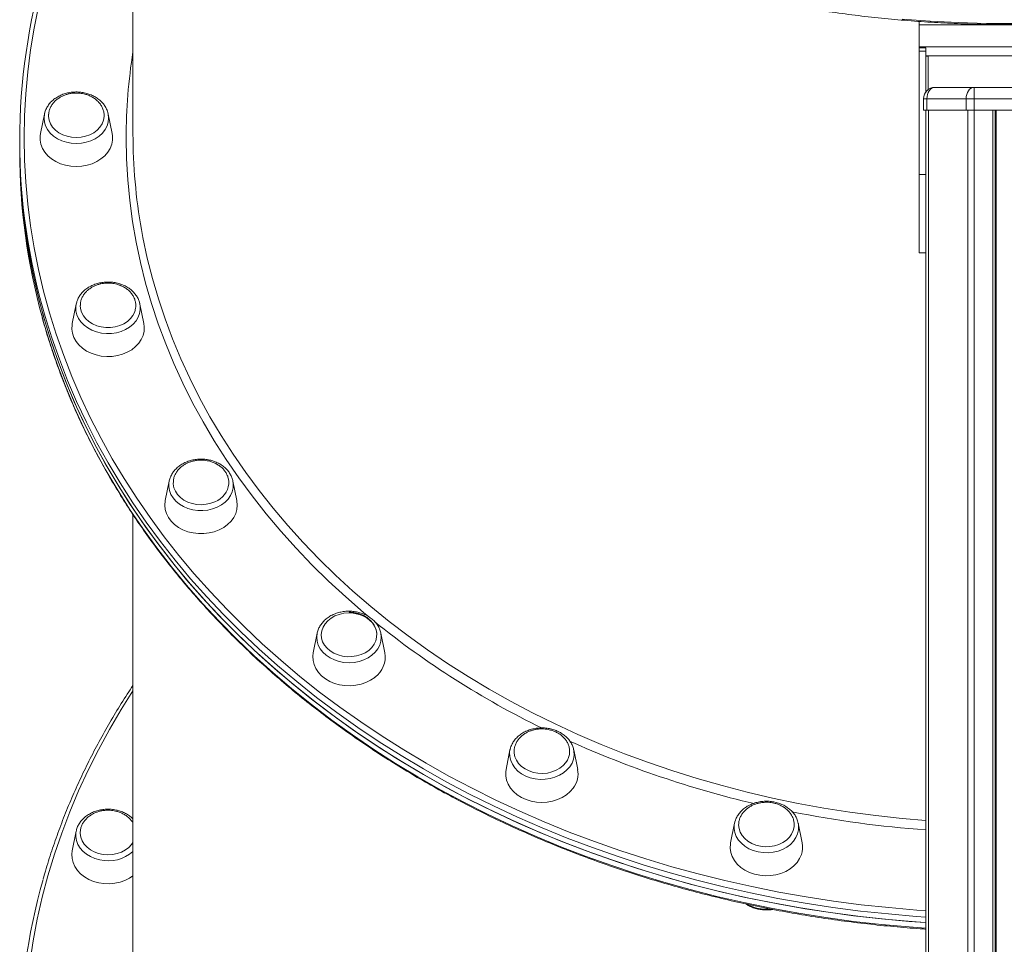
# Model space of a CAD drawing. Units: millimetres. Extents: x -4120 to 24251, y -2753 to 8089.
# Drawn here: x 16290 to 16724, y 5288 to 5696 of the extents above; entities that cross this region are included whole.
import ezdxf

# ---------------------------------------------------------------- set-up
doc = ezdxf.new("R2010")
doc.units = ezdxf.units.MM

msp = doc.modelspace()

# ---------------------------------------------------------------- linework, layer by layer
at = {"color": 7, "linetype": 'Continuous', "lineweight": 15}
for p, q in [((16339.65, 5878.04), (16339.65, 5645.81)), ((16686.65, 5693.83), (16686.65, 5695.36)), ((16686.65, 5693.83), (16686.65, 5684.2)), ((16686.65, 5693.83), (16764.65, 5693.83)), ((16764.65, 5684.2), (16686.65, 5684.2)), ((16686.65, 5684.2), (16686.65, 5683.66)), ((16689.65, 5683.66), (16686.65, 5683.66)), ((16686.65, 5682.32), (16686.65, 5683.66)), ((16686.65, 5682.32), (16689.65, 5682.32)), ((16686.65, 5627.91), (16686.65, 5682.32)), ((16689.65, 5682.32), (16689.65, 5683.66)), ((16689.65, 5664.28), (16689.65, 5682.32)), ((16689.65, 5680.24), (16690.65, 5680.24)), ((16690.65, 5680.24), (16760.65, 5680.24)), ((16693.65, 5666.28), (16710.93, 5666.28)), ((16710.93, 5661.28), (16710.93, 5666.28)), ((16710.93, 5666.28), (16737.62, 5666.28)), ((16688.65, 5661.28), (16688.65, 5656.28)), ((16690.11, 5661.28), (16688.65, 5661.28)), ((16707.4, 5661.28), (16690.11, 5661.28)), ((16690.11, 5661.28), (16690.11, 5656.28)), ((16710.93, 5661.28), (16707.4, 5661.28)), ((16707.4, 5661.28), (16707.4, 5656.28)), ((16737.62, 5661.28), (16710.93, 5661.28)), ((16710.93, 5661.28), (16710.93, 5656.28)), ((16300.67, 5654.91), (16300.57, 5654.5)), ((16328.72, 5654.5), (16328.55, 5655.18)), ((16688.65, 5656.28), (16690.11, 5656.28)), ((16689.65, 5656.28), (16689.65, 5626.61)), ((16690.11, 5656.28), (16707.4, 5656.28)), ((16707.4, 5656.28), (16710.93, 5656.28)), ((16710.93, 5656.28), (16737.62, 5656.28)), ((16720.28, 5656.28), (16720.28, 4601.83)), ((16300.57, 5654.5), (16298.85, 5645.94)), ((16330.45, 5645.94), (16328.72, 5654.5)), ((16289.65, 5642.73), (16289.65, 5640.27)), ((16289.65, 5640.27), (16289.65, 5637.8)), ((16686.65, 5593.25), (16686.65, 5627.91)), ((16686.65, 5627.91), (16689.65, 5627.91)), ((16689.65, 5599.89), (16689.65, 5626.61)), ((16689.65, 5599.89), (16689.65, 4601.83)), ((16686.65, 5593.25), (16689.65, 5593.25)), ((16314.58, 5570.67), (16312.85, 5562.12)), ((16314.68, 5571.11), (16314.58, 5570.67)), ((16342.73, 5570.67), (16342.62, 5571.12)), ((16344.45, 5562.12), (16342.73, 5570.67)), ((16355.64, 5492.56), (16353.91, 5484.01)), ((16355.64, 5492.56), (16355.6, 5492.34)), ((16383.78, 5492.56), (16383.75, 5492.74)), ((16385.51, 5484.01), (16383.78, 5492.56)), ((16339.65, 5477.88), (16339.65, 5245.63)), ((16420.95, 5425.48), (16419.22, 5416.93)), ((16420.98, 5425.63), (16420.95, 5425.48)), ((16450.83, 5416.93), (16449.1, 5425.48)), ((16506.07, 5374.01), (16504.35, 5365.46)), ((16506.13, 5374.28), (16506.07, 5374.01)), ((16535.95, 5365.46), (16534.22, 5374.01)), ((16534.25, 5373.85), (16534.22, 5374.01)), ((16605.2, 5341.66), (16603.47, 5333.11)), ((16605.51, 5342.8), (16605.21, 5341.7)), ((16635.07, 5333.11), (16633.35, 5341.66)), ((16314.58, 5338.14), (16312.85, 5329.59)), ((16314.58, 5338.14), (16314.66, 5338.52))]:
    msp.add_line(p, q, dxfattribs=at)
at = {"color": 8, "linetype": 'Continuous', "lineweight": 15}
for p, q in [((16690.65, 5665.28), (16690.65, 5680.24)), ((16690.82, 5656.28), (16690.82, 4601.83)), ((16708.11, 5656.28), (16708.11, 4601.83)), ((16710.93, 5656.28), (16710.93, 4601.83)), ((16719.28, 5656.28), (16719.28, 4601.83)), ((16720.61, 5656.28), (16720.61, 4601.83))]:
    msp.add_line(p, q, dxfattribs=at)
at = {"color": 8, "linetype": 'Continuous', "lineweight": 15, "flags": 128}
for points in [[(16339.65, 5800.3), (16335.78, 5794.22), (16330.52, 5785.43), (16325.57, 5776.52), (16320.95, 5767.51), (16316.66, 5758.39), (16312.7, 5749.18), (16309.07, 5739.89), (16305.78, 5730.52), (16302.82, 5721.08), (16300.21, 5711.58), (16297.95, 5702.02), (16296.02, 5692.41), (16294.45, 5682.77), (16293.22, 5673.1), (16292.35, 5663.4), (16291.82, 5653.68), (16291.65, 5643.96)], [(16679.25, 5696.36), (16691.59, 5695.46), (16703.96, 5694.83), (16716.35, 5694.49), (16728.75, 5694.42), (16741.14, 5694.63), (16753.52, 5695.11), (16765.88, 5695.87), (16778.2, 5696.91)], [(16300.57, 5654.5), (16300.57, 5654.49), (16300.4, 5652.73), (16300.57, 5650.97), (16301.09, 5649.26), (16301.95, 5647.63), (16303.12, 5646.13), (16304.57, 5644.79), (16306.27, 5643.65), (16308.18, 5642.72), (16310.24, 5642.05), (16312.42, 5641.64), (16314.65, 5641.5), (16316.88, 5641.64), (16319.05, 5642.05), (16321.12, 5642.72), (16323.02, 5643.65), (16324.72, 5644.79), (16326.18, 5646.13), (16327.34, 5647.63), (16328.2, 5649.26), (16328.72, 5650.97), (16328.9, 5652.73), (16328.72, 5654.49), (16328.72, 5654.5)], [(16291.65, 5643.96), (16291.82, 5634.24), (16292.35, 5624.53), (16293.22, 5614.83), (16294.45, 5605.15), (16296.02, 5595.51), (16297.95, 5585.9), (16300.21, 5576.35), (16302.82, 5566.84), (16305.78, 5557.4), (16309.07, 5548.03), (16312.7, 5538.74), (16316.66, 5529.53), (16320.95, 5520.42), (16325.57, 5511.4), (16330.52, 5502.49), (16335.78, 5493.7), (16341.36, 5485.03), (16347.25, 5476.48), (16353.44, 5468.07), (16359.94, 5459.81), (16366.73, 5451.69), (16373.81, 5443.73), (16381.17, 5435.93), (16388.82, 5428.29), (16396.73, 5420.84), (16404.92, 5413.56), (16413.36, 5406.47), (16422.05, 5399.57), (16430.99, 5392.87), (16440.17, 5386.37), (16449.58, 5380.08), (16459.21, 5374), (16469.05, 5368.14), (16479.11, 5362.5), (16489.36, 5357.09), (16499.8, 5351.92), (16510.43, 5346.98), (16521.23, 5342.27), (16532.2, 5337.82), (16543.32, 5333.61), (16554.59, 5329.65), (16566, 5325.94), (16577.53, 5322.5), (16589.19, 5319.31), (16600.96, 5316.38), (16612.82, 5313.72), (16624.78, 5311.33), (16636.82, 5309.2), (16648.93, 5307.35), (16661.11, 5305.77), (16673.33, 5304.46), (16685.6, 5303.42), (16689.65, 5303.14)], [(16443.58, 5432.87), (16441.44, 5434.66), (16433.58, 5441.49), (16425.99, 5448.5), (16418.67, 5455.68), (16411.63, 5463.04), (16404.87, 5470.56), (16398.4, 5478.23), (16392.23, 5486.06), (16386.35, 5494.03), (16380.79, 5502.13), (16375.53, 5510.37), (16370.6, 5518.72), (16365.98, 5527.19), (16361.69, 5535.76), (16357.72, 5544.43), (16354.09, 5553.19), (16350.8, 5562.03), (16347.84, 5570.95), (16345.23, 5579.93), (16342.96, 5588.97), (16341.03, 5598.06), (16339.46, 5607.19), (16338.23, 5616.35), (16337.35, 5625.54), (16336.82, 5634.75), (16336.65, 5643.96)], [(16343.39, 5603.53), (16344.04, 5600.04), (16345.97, 5590.98), (16348.24, 5581.97), (16350.86, 5573.02), (16353.82, 5564.13), (16357.12, 5555.32), (16360.76, 5546.59), (16364.73, 5537.95), (16369.03, 5529.41), (16373.65, 5520.97), (16378.6, 5512.65), (16383.86, 5504.45), (16389.43, 5496.38), (16395.31, 5488.45), (16401.5, 5480.66), (16407.97, 5473.02), (16414.74, 5465.54), (16421.79, 5458.22), (16429.12, 5451.07), (16436.72, 5444.1), (16444.58, 5437.32), (16452.7, 5430.73), (16461.07, 5424.33), (16469.68, 5418.13), (16478.52, 5412.14), (16487.59, 5406.37), (16496.88, 5400.81), (16506.37, 5395.48), (16516.07, 5390.37), (16525.95, 5385.5), (16536.02, 5380.87), (16546.26, 5376.48), (16556.67, 5372.33), (16567.23, 5368.43), (16577.93, 5364.79), (16588.77, 5361.4), (16599.73, 5358.27), (16610.81, 5355.41), (16621.99, 5352.81), (16633.27, 5350.47), (16644.63, 5348.41), (16656.07, 5346.62), (16667.57, 5345.1), (16679.12, 5343.85), (16689.65, 5342.96)], [(16314.58, 5570.67), (16314.42, 5569.49), (16314.48, 5567.73), (16314.89, 5566), (16315.63, 5564.34), (16316.7, 5562.79), (16318.06, 5561.39), (16319.68, 5560.18), (16321.53, 5559.18), (16323.54, 5558.42), (16325.69, 5557.92), (16327.91, 5557.69), (16330.14, 5557.74), (16332.34, 5558.06), (16334.45, 5558.65), (16336.41, 5559.49), (16338.19, 5560.56), (16339.73, 5561.84), (16340.99, 5563.29), (16341.96, 5564.88), (16342.59, 5566.57), (16342.88, 5568.32), (16342.82, 5570.08), (16342.73, 5570.67)], [(16299.64, 5564.66), (16300.19, 5562.71), (16303.07, 5553.21), (16306.29, 5543.78), (16309.85, 5534.43), (16313.75, 5525.15), (16317.98, 5515.97), (16322.54, 5506.89), (16327.42, 5497.91), (16332.63, 5489.05), (16338.16, 5480.3), (16344, 5471.69), (16350.14, 5463.21), (16356.59, 5454.86), (16363.34, 5446.67), (16370.38, 5438.63), (16377.71, 5430.76), (16385.32, 5423.05), (16393.21, 5415.51), (16401.36, 5408.15), (16409.77, 5400.98), (16418.45, 5394), (16427.36, 5387.22), (16436.53, 5380.64), (16445.92, 5374.26), (16455.54, 5368.1), (16465.38, 5362.16), (16475.43, 5356.44), (16485.68, 5350.95), (16496.12, 5345.69), (16506.75, 5340.67), (16517.56, 5335.89), (16528.54, 5331.35), (16539.67, 5327.05), (16550.96, 5323.01), (16562.38, 5319.23), (16573.94, 5315.7), (16585.62, 5312.43), (16597.42, 5309.43), (16609.31, 5306.69), (16621.3, 5304.21), (16633.38, 5302.01), (16645.53, 5300.08), (16657.75, 5298.42), (16670.02, 5297.04), (16682.33, 5295.93), (16689.65, 5295.4)], [(16689.65, 5300.33), (16685.42, 5300.62), (16673.09, 5301.66), (16660.81, 5302.98), (16648.58, 5304.57), (16636.41, 5306.43), (16624.32, 5308.56), (16612.3, 5310.97), (16600.38, 5313.64), (16588.56, 5316.58), (16576.85, 5319.78), (16565.26, 5323.25), (16553.8, 5326.97), (16542.48, 5330.95), (16531.3, 5335.18), (16520.29, 5339.65), (16509.44, 5344.38), (16498.76, 5349.34), (16488.27, 5354.54), (16477.97, 5359.97), (16467.87, 5365.64), (16457.98, 5371.52), (16448.3, 5377.63), (16438.85, 5383.95), (16429.63, 5390.48), (16420.65, 5397.21), (16411.92, 5404.14), (16403.44, 5411.27), (16395.22, 5418.58), (16387.27, 5426.07), (16379.59, 5433.74), (16372.19, 5441.57), (16365.07, 5449.57), (16358.25, 5457.73), (16351.73, 5466.03), (16345.5, 5474.48), (16339.59, 5483.06), (16333.98, 5491.78), (16328.7, 5500.61), (16323.73, 5509.56), (16319.09, 5518.62), (16314.78, 5527.77), (16310.79, 5537.02), (16307.15, 5546.36), (16303.84, 5555.77), (16300.89, 5565.2)], [(16355.6, 5492.34), (16355.54, 5491.97), (16355.48, 5490.21), (16355.77, 5488.46), (16356.41, 5486.77), (16357.37, 5485.18), (16358.63, 5483.73), (16360.17, 5482.45), (16361.95, 5481.38), (16363.91, 5480.53), (16366.02, 5479.95), (16368.22, 5479.63), (16370.46, 5479.58), (16372.67, 5479.81), (16374.82, 5480.31), (16376.84, 5481.07), (16378.68, 5482.07), (16380.3, 5483.28), (16381.66, 5484.68), (16382.73, 5486.23), (16383.48, 5487.89), (16383.88, 5489.62), (16383.94, 5491.38), (16383.78, 5492.56)], [(16420.95, 5425.48), (16420.95, 5425.47), (16420.77, 5423.72), (16420.95, 5421.96), (16421.47, 5420.25), (16422.33, 5418.62), (16423.5, 5417.12), (16424.95, 5415.78), (16426.65, 5414.63), (16428.56, 5413.71), (16430.62, 5413.04), (16432.8, 5412.63), (16435.03, 5412.49), (16437.26, 5412.63), (16439.43, 5413.04), (16441.5, 5413.71), (16443.4, 5414.63), (16445.1, 5415.78), (16446.56, 5417.12), (16447.72, 5418.62), (16448.58, 5420.25), (16449.1, 5421.96), (16449.28, 5423.72), (16449.1, 5425.47), (16449.1, 5425.5)], [(16339.65, 5400.12), (16334.44, 5391.86), (16329.25, 5383.04), (16324.39, 5374.1), (16319.85, 5365.06), (16315.64, 5355.92), (16311.76, 5346.69), (16308.21, 5337.38), (16305.01, 5327.99), (16302.14, 5318.53), (16299.61, 5309.01), (16297.43, 5299.44), (16295.6, 5289.83), (16294.11, 5280.18)], [(16506.07, 5374.01), (16505.91, 5372.84), (16505.97, 5371.07), (16506.38, 5369.34), (16507.13, 5367.68), (16508.19, 5366.13), (16509.56, 5364.73), (16511.18, 5363.52), (16513.02, 5362.52), (16515.04, 5361.76), (16517.18, 5361.26), (16519.4, 5361.03), (16521.64, 5361.08), (16523.84, 5361.4), (16525.94, 5361.99), (16527.91, 5362.83), (16529.68, 5363.9), (16531.22, 5365.18), (16532.49, 5366.63), (16533.45, 5368.22), (16534.09, 5369.91), (16534.38, 5371.66), (16534.32, 5373.42), (16534.25, 5373.85)], [(16605.21, 5341.7), (16605.1, 5341.07), (16605.04, 5339.31), (16605.33, 5337.56), (16605.97, 5335.87), (16606.93, 5334.28), (16608.2, 5332.83), (16609.74, 5331.55), (16611.51, 5330.47), (16613.48, 5329.63), (16615.58, 5329.05), (16617.78, 5328.72), (16620.02, 5328.68), (16622.23, 5328.91), (16624.38, 5329.41), (16626.4, 5330.17), (16628.24, 5331.17), (16629.86, 5332.38), (16631.22, 5333.78), (16632.29, 5335.33), (16633.04, 5336.99), (16633.44, 5338.72), (16633.5, 5340.48), (16633.36, 5341.59)], [(16324.96, 5325.53), (16322.85, 5326.12), (16320.89, 5326.96), (16319.12, 5328.03), (16317.58, 5329.31), (16316.31, 5330.76), (16315.35, 5332.35), (16314.71, 5334.04), (16314.42, 5335.79), (16314.48, 5337.55), (16314.58, 5338.14)]]:
    msp.add_lwpolyline(points, dxfattribs=at)
at = {"color": 7, "linetype": 'Continuous', "lineweight": 15, "flags": 128}
for points in [[(16690.11, 5661.28), (16690.18, 5662.26), (16690.38, 5663.19), (16690.71, 5664.06), (16691.15, 5664.82), (16691.68, 5665.44), (16692.29, 5665.9), (16692.96, 5666.19), (16693.65, 5666.28)], [(16707.4, 5661.28), (16707.47, 5662.26), (16707.67, 5663.19), (16707.99, 5664.06), (16708.43, 5664.82), (16708.97, 5665.44), (16709.58, 5665.9), (16710.24, 5666.19), (16710.93, 5666.28)], [(16314.65, 5644.15), (16312.57, 5644.29), (16310.56, 5644.7), (16308.66, 5645.37), (16306.94, 5646.29), (16305.44, 5647.43), (16304.2, 5648.74), (16303.27, 5650.21), (16302.66, 5651.78), (16302.39, 5653.4), (16302.41, 5654.43)], [(16326.91, 5653.77), (16326.9, 5653.4), (16326.64, 5651.78), (16326.03, 5650.21), (16325.09, 5648.74), (16323.85, 5647.43), (16322.35, 5646.29), (16320.63, 5645.37), (16318.73, 5644.7), (16316.72, 5644.29), (16314.65, 5644.15)], [(16314.65, 5631.35), (16312.26, 5631.49), (16309.93, 5631.91), (16307.7, 5632.6), (16305.63, 5633.54), (16303.76, 5634.72), (16302.14, 5636.1), (16300.79, 5637.66), (16299.75, 5639.36), (16299.05, 5641.16), (16298.69, 5643.02), (16298.69, 5644.9), (16298.85, 5645.94)], [(16330.45, 5645.94), (16330.6, 5644.9), (16330.6, 5643.02), (16330.25, 5641.16), (16329.54, 5639.36), (16328.5, 5637.66), (16327.16, 5636.1), (16325.53, 5634.72), (16323.66, 5633.54), (16321.59, 5632.6), (16319.36, 5631.91), (16317.03, 5631.49), (16314.65, 5631.35)], [(16289.65, 5640.27), (16289.75, 5632.94), (16290.19, 5623.18), (16290.98, 5613.43), (16292.12, 5603.71), (16293.62, 5594.01), (16295.46, 5584.35), (16297.65, 5574.74), (16300.19, 5565.18), (16303.07, 5555.68), (16306.29, 5546.24), (16309.85, 5536.89), (16313.75, 5527.62), (16317.98, 5518.43), (16322.54, 5509.35), (16327.42, 5500.37), (16332.63, 5491.51), (16338.16, 5482.77), (16344, 5474.15), (16350.14, 5465.67), (16356.59, 5457.33), (16363.34, 5449.13), (16370.38, 5441.1), (16377.71, 5433.22), (16385.32, 5425.51), (16393.21, 5417.97), (16401.36, 5410.61), (16409.77, 5403.44), (16418.45, 5396.46), (16427.36, 5389.68), (16436.53, 5383.1), (16445.92, 5376.73), (16455.54, 5370.57), (16465.38, 5364.62), (16475.43, 5358.91), (16485.68, 5353.41), (16496.12, 5348.16), (16506.75, 5343.13), (16517.56, 5338.35), (16528.54, 5333.81), (16539.67, 5329.52), (16550.96, 5325.48), (16562.38, 5321.69), (16573.94, 5318.16), (16585.62, 5314.89), (16597.42, 5311.89), (16609.31, 5309.15), (16621.3, 5306.68), (16633.38, 5304.47), (16645.53, 5302.54), (16657.75, 5300.89), (16670.02, 5299.5), (16682.33, 5298.39), (16689.65, 5297.87)], [(16689.65, 5297.87), (16685.42, 5298.16), (16673.09, 5299.2), (16660.81, 5300.51), (16648.58, 5302.1), (16636.41, 5303.97), (16624.32, 5306.1), (16612.3, 5308.51), (16600.38, 5311.18), (16588.56, 5314.12), (16576.85, 5317.32), (16565.26, 5320.78), (16553.8, 5324.51), (16542.48, 5328.48), (16531.3, 5332.71), (16520.29, 5337.19), (16509.44, 5341.91), (16498.76, 5346.88), (16488.27, 5352.08), (16477.97, 5357.51), (16467.87, 5363.17), (16457.98, 5369.06), (16448.3, 5375.17), (16438.85, 5381.49), (16429.63, 5388.01), (16420.65, 5394.75), (16411.92, 5401.68), (16403.44, 5408.8), (16395.22, 5416.11), (16387.27, 5423.61), (16379.59, 5431.27), (16372.19, 5439.11), (16365.07, 5447.11), (16358.25, 5455.27), (16351.73, 5463.57), (16345.5, 5472.02), (16339.59, 5480.6), (16333.98, 5489.31), (16328.7, 5498.15), (16323.73, 5507.1), (16319.09, 5516.15), (16314.78, 5525.31), (16310.79, 5534.56), (16307.15, 5543.9), (16303.84, 5553.31), (16300.88, 5562.8), (16298.25, 5572.34), (16295.97, 5581.94), (16294.04, 5591.59), (16292.46, 5601.28), (16291.23, 5611), (16290.35, 5620.74), (16289.82, 5630.5), (16289.65, 5640.27)], [(16331.83, 5560.65), (16329.78, 5560.36), (16327.7, 5560.35), (16325.64, 5560.62), (16323.68, 5561.15), (16321.85, 5561.94), (16320.23, 5562.96), (16318.84, 5564.18), (16317.74, 5565.57), (16316.95, 5567.09), (16316.5, 5568.69), (16316.39, 5570.1)], [(16340.9, 5569.46), (16340.83, 5568.83), (16340.4, 5567.22), (16339.64, 5565.7), (16338.56, 5564.29), (16337.2, 5563.06), (16335.59, 5562.02), (16333.78, 5561.21), (16331.83, 5560.65)], [(16332.79, 5547.96), (16330.44, 5547.61), (16328.05, 5547.54), (16325.68, 5547.75), (16323.37, 5548.24), (16321.17, 5548.99), (16319.15, 5549.99), (16317.34, 5551.22), (16315.78, 5552.65), (16314.51, 5554.25), (16313.55, 5555.97), (16312.93, 5557.79), (16312.66, 5559.67), (16312.75, 5561.55), (16312.85, 5562.12)], [(16344.45, 5562.12), (16344.64, 5560.61), (16344.55, 5558.73), (16344.11, 5556.87), (16343.32, 5555.09), (16342.2, 5553.43), (16340.78, 5551.91), (16339.09, 5550.58), (16337.16, 5549.46), (16335.05, 5548.58), (16332.79, 5547.96)], [(16375.84, 5483.5), (16373.96, 5482.81), (16371.95, 5482.37), (16369.88, 5482.21), (16367.81, 5482.33), (16365.79, 5482.72), (16363.88, 5483.37), (16362.14, 5484.27), (16360.62, 5485.39), (16359.36, 5486.69), (16358.39, 5488.14), (16357.76, 5489.71), (16357.46, 5491.33), (16357.45, 5491.51)], [(16377.71, 5471.11), (16375.56, 5470.29), (16373.27, 5469.73), (16370.91, 5469.45), (16368.51, 5469.45), (16366.15, 5469.73), (16363.86, 5470.29), (16361.71, 5471.11), (16359.73, 5472.17), (16357.98, 5473.45), (16356.49, 5474.92), (16355.29, 5476.55), (16354.42, 5478.31), (16353.89, 5480.15), (16353.71, 5482.02), (16353.89, 5483.9), (16353.91, 5484.01)], [(16385.51, 5484.01), (16385.53, 5483.9), (16385.71, 5482.02), (16385.53, 5480.15), (16385, 5478.31), (16384.13, 5476.55), (16382.93, 5474.92), (16381.44, 5473.45), (16379.69, 5472.17), (16377.71, 5471.11)], [(16443.7, 5417.96), (16442.11, 5416.91), (16440.31, 5416.08), (16438.37, 5415.5), (16436.33, 5415.19), (16434.25, 5415.15), (16432.19, 5415.4), (16430.21, 5415.91), (16428.37, 5416.68), (16426.73, 5417.68), (16425.32, 5418.89), (16424.19, 5420.27), (16423.38, 5421.77), (16422.89, 5423.37), (16422.76, 5425), (16422.98, 5426.63), (16423.55, 5428.21), (16424.45, 5429.69), (16425.65, 5431.03), (16427.12, 5432.19), (16428.82, 5433.14), (16430.69, 5433.84), (16432.7, 5434.29), (16434.77, 5434.46), (16436.84, 5434.36), (16438.87, 5433.98), (16440.78, 5433.34), (16442.53, 5432.45), (16444.06, 5431.34), (16445.33, 5430.04), (16446.31, 5428.59), (16446.96, 5427.04), (16447.27, 5425.41), (16447.22, 5423.77), (16446.83, 5422.17), (16446.09, 5420.63), (16445.04, 5419.22), (16443.7, 5417.96)], [(16446.34, 5406.03), (16444.53, 5404.8), (16442.5, 5403.8), (16440.31, 5403.05), (16438, 5402.56), (16435.62, 5402.35), (16433.23, 5402.42), (16430.88, 5402.77), (16428.63, 5403.39), (16426.51, 5404.27), (16424.59, 5405.39), (16422.9, 5406.72), (16421.48, 5408.24), (16420.36, 5409.91), (16419.57, 5411.69), (16419.13, 5413.54), (16419.04, 5415.42), (16419.22, 5416.93)], [(16530.77, 5368.5), (16529.58, 5367.15), (16528.12, 5365.98), (16526.43, 5365.03), (16524.56, 5364.31), (16522.56, 5363.85), (16520.49, 5363.67), (16518.42, 5363.76), (16516.39, 5364.13), (16514.47, 5364.76), (16512.71, 5365.64), (16511.17, 5366.74), (16509.89, 5368.03), (16508.9, 5369.47), (16508.23, 5371.03), (16507.91, 5372.65), (16507.89, 5373.79)], [(16534, 5357.17), (16532.66, 5355.62), (16531.03, 5354.24), (16529.16, 5353.06), (16527.09, 5352.12), (16524.86, 5351.43), (16522.53, 5351.01), (16520.15, 5350.87), (16517.76, 5351.01), (16515.43, 5351.43), (16513.2, 5352.12), (16511.13, 5353.06), (16509.26, 5354.24), (16507.64, 5355.62), (16506.29, 5357.17), (16505.25, 5358.87), (16504.55, 5360.67), (16504.19, 5362.54), (16504.19, 5364.42), (16504.35, 5365.46)], [(16316.41, 5338.1), (16316.39, 5337.12), (16316.64, 5335.49), (16317.24, 5333.92), (16318.16, 5332.45), (16319.39, 5331.12), (16320.88, 5329.98), (16322.59, 5329.05), (16324.48, 5328.37), (16326.49, 5327.94), (16328.56, 5327.79), (16330.64, 5327.92), (16332.66, 5328.32), (16334.56, 5328.99), (16336.29, 5329.9), (16337.8, 5331.02), (16339.05, 5332.33), (16339.65, 5333.18)], [(16631.12, 5338.47), (16630.41, 5336.93), (16629.39, 5335.51), (16628.07, 5334.24), (16626.5, 5333.16), (16624.72, 5332.31), (16622.78, 5331.71), (16620.74, 5331.38), (16618.66, 5331.32), (16616.6, 5331.54), (16614.62, 5332.03), (16612.77, 5332.78), (16611.1, 5333.76), (16609.67, 5334.96), (16608.52, 5336.32), (16607.68, 5337.82), (16607.17, 5339.41), (16607.01, 5341.04), (16607.02, 5341.5)], [(16631.52, 5341.46), (16631.49, 5340.09), (16631.12, 5338.47)], [(16634.73, 5327.86), (16633.94, 5326.08), (16632.82, 5324.42), (16631.4, 5322.9), (16629.71, 5321.57), (16627.78, 5320.45), (16625.67, 5319.57), (16623.41, 5318.94), (16621.06, 5318.59), (16618.67, 5318.52), (16616.3, 5318.74), (16613.99, 5319.22), (16611.8, 5319.98), (16609.77, 5320.98), (16607.96, 5322.21), (16606.4, 5323.64), (16605.13, 5325.23), (16604.17, 5326.96), (16603.55, 5328.78), (16603.28, 5330.65), (16603.37, 5332.54), (16603.47, 5333.11)], [(16312.85, 5329.59), (16312.66, 5328.08), (16312.75, 5326.2), (16313.2, 5324.35), (16313.99, 5322.57), (16315.1, 5320.9), (16316.52, 5319.38), (16318.21, 5318.05), (16320.14, 5316.93), (16322.25, 5316.05), (16324.51, 5315.43), (16326.86, 5315.08), (16329.25, 5315.01), (16331.63, 5315.22), (16333.94, 5315.71), (16336.13, 5316.46), (16338.15, 5317.46), (16339.65, 5318.45)]]:
    msp.add_lwpolyline(points, dxfattribs=at)
at = {"color": 7, "linetype": 'Continuous', "lineweight": 15}
for centre, radius, start, end in [((16564.15, 5642.49), 274.51, 163.662, 179.9499), ((16693.65, 5661.28), 5, 90, 180), ((16564.42, 5643.01), 274.78, 180.0576, 196.4481), ((16580.76, 5645.87), 241.11, 180.0149, 190.1148), ((16563.77, 5638.01), 274.12, 180.0425, 195.5191), ((16372.35, 5492.53), 9.67, 291.1722, 353.6828), ((16439.82, 5415.09), 11.16, 305.7396, 9.4955), ((16524.31, 5373.39), 8.1, 322.8489, 359.1906), ((16525.7, 5363.49), 10.43, 322.7195, 10.8627), ((16625.24, 5331.12), 10.03, 341.0334, 11.4113), ((16562.76, 5242.55), 273.1, 164.1946, 196.232)]:
    msp.add_arc(centre, radius, start, end, dxfattribs=at)
at = {"color": 8, "linetype": 'Continuous', "lineweight": 15}
for centre, radius, start, end in [((16579.43, 5643.91), 242.78, 170.9835, 179.9879), ((16689.02, 5730.88), 386.08, 231.0361, 244.0713), ((16716.46, 5787.61), 449.13, 245.7986, 256.7854), ((16725, 5823.05), 485.6, 258.7804, 265.8249), ((16328.72, 5341.59), 16.49, 256.8201, 311.4895), ((16619.21, 5320.84), 17.11, 240.9235, 275.713)]:
    msp.add_arc(centre, radius, start, end, dxfattribs=at)
at = {"color": 7, "linetype": 'Continuous', "lineweight": 15}
for points, knots in [([(16304.3, 5949.6), (16304.49, 5949.03), (16305.64, 5945.46), (16308.06, 5938.96), (16311.56, 5930.13), (16315.4, 5921.37), (16319.52, 5912.7), (16323.95, 5904.12), (16328.66, 5895.64), (16333.66, 5887.26), (16338.94, 5878.98), (16344.51, 5870.83), (16350.35, 5862.79), (16356.46, 5854.88), (16362.84, 5847.11), (16369.49, 5839.47), (16376.39, 5831.98), (16383.54, 5824.63), (16390.95, 5817.45), (16398.59, 5810.42), (16406.48, 5803.55), (16414.59, 5796.86), (16422.93, 5790.34), (16431.49, 5784), (16440.26, 5777.84), (16449.24, 5771.88), (16458.42, 5766.1), (16467.8, 5760.52), (16477.36, 5755.15), (16487.1, 5749.98), (16497.01, 5745.02), (16507.09, 5740.27), (16517.33, 5735.73), (16527.72, 5731.42), (16538.25, 5727.33), (16548.92, 5723.46), (16559.71, 5719.82), (16570.63, 5716.41), (16581.66, 5713.24), (16592.79, 5710.3), (16604.02, 5707.59), (16615.33, 5705.13), (16626.73, 5702.91), (16638.2, 5700.93), (16649.73, 5699.2), (16661.32, 5697.71), (16672.95, 5696.46), (16684.62, 5695.47), (16696.32, 5694.72), (16708.04, 5694.22), (16719.78, 5693.97), (16731.52, 5693.97), (16743.25, 5694.22), (16754.98, 5694.72), (16766.68, 5695.47), (16778.35, 5696.46), (16789.98, 5697.71), (16801.57, 5699.2), (16813.1, 5700.93), (16824.57, 5702.91), (16835.96, 5705.13), (16847.28, 5707.6), (16858.51, 5710.3), (16869.64, 5713.24), (16880.67, 5716.41), (16891.59, 5719.82), (16902.38, 5723.46), (16913.05, 5727.33), (16923.58, 5731.42), (16933.97, 5735.74), (16944.21, 5740.27), (16954.29, 5745.02), (16964.2, 5749.98), (16973.94, 5755.15), (16983.5, 5760.53), (16992.88, 5766.11), (17002.06, 5771.88), (17011.04, 5777.85), (17019.81, 5784.01), (17028.37, 5790.35), (17036.71, 5796.87), (17044.83, 5803.56), (17052.71, 5810.43), (17060.36, 5817.46), (17067.76, 5824.65), (17074.92, 5831.99), (17081.82, 5839.49), (17088.47, 5847.13), (17094.85, 5854.9), (17100.96, 5862.81), (17106.8, 5870.85), (17112.37, 5879.01), (17117.65, 5887.28), (17122.65, 5895.66), (17127.36, 5904.15), (17131.78, 5912.73), (17135.91, 5921.41), (17139.74, 5930.16), (17143.27, 5939), (17146.48, 5947.91), (17148.8, 5954.87), (17149.94, 5958.87), (17150.22, 5959.86)], [0, 0, 0, 0, 0.001952, 0.012092, 0.022233, 0.032374, 0.042515, 0.052658, 0.062801, 0.072945, 0.083089, 0.093235, 0.103381, 0.113527, 0.123674, 0.133822, 0.14397, 0.154119, 0.164268, 0.174418, 0.184568, 0.194718, 0.204869, 0.21502, 0.225171, 0.235323, 0.245475, 0.255627, 0.265779, 0.275931, 0.286083, 0.296236, 0.306388, 0.316541, 0.326694, 0.336846, 0.346999, 0.357152, 0.367305, 0.377458, 0.387611, 0.397763, 0.407916, 0.418069, 0.428222, 0.438375, 0.448528, 0.458681, 0.468834, 0.478986, 0.489139, 0.499292, 0.509445, 0.519598, 0.529751, 0.539904, 0.550057, 0.56021, 0.570363, 0.580516, 0.590669, 0.600822, 0.610975, 0.621128, 0.631281, 0.641434, 0.651587, 0.66174, 0.671893, 0.682047, 0.6922, 0.702353, 0.712506, 0.722658, 0.732811, 0.742964, 0.753117, 0.763269, 0.773421, 0.783573, 0.793725, 0.803877, 0.814028, 0.824179, 0.834329, 0.84448, 0.854629, 0.864779, 0.874927, 0.885076, 0.895223, 0.90537, 0.915517, 0.925662, 0.935808, 0.945952, 0.956096, 0.966238, 0.976381, 0.986522, 0.996663, 1, 1, 1, 1]), ([(16690.65, 5680.24), (16690.5, 5680.18), (16690.22, 5680.07), (16689.89, 5680.04), (16689.68, 5680.06), (16689.66, 5680.1), (16689.65, 5680.11)], [0, 0, 0, 0, 0.279058, 0.529999, 0.780874, 1, 1, 1, 1]), ([(16328.5, 5655.23), (16328.41, 5655.57), (16328.16, 5656.47), (16327.43, 5657.86), (16326.35, 5659.34), (16325, 5660.68), (16323.42, 5661.84), (16321.65, 5662.8), (16319.71, 5663.54), (16317.66, 5664.03), (16315.54, 5664.27), (16313.4, 5664.25), (16311.28, 5663.96), (16309.23, 5663.43), (16307.3, 5662.64), (16305.54, 5661.63), (16303.97, 5660.4), (16302.65, 5659), (16301.62, 5657.43), (16300.96, 5656.06), (16300.77, 5655.21), (16300.71, 5654.93)], [0, 0, 0, 0, 0.032184, 0.085894, 0.139979, 0.194529, 0.249527, 0.304872, 0.360454, 0.416179, 0.471988, 0.527861, 0.583794, 0.639795, 0.695857, 0.751946, 0.80798, 0.863832, 0.919331, 0.974327, 1, 1, 1, 1]), ([(16314.65, 5663.79), (16313.98, 5663.76), (16313.04, 5663.73), (16311.66, 5663.5), (16310.49, 5663.22), (16309.15, 5662.76), (16307.8, 5662.12), (16306.5, 5661.31), (16305.3, 5660.32), (16304.25, 5659.17), (16303.39, 5657.87), (16302.78, 5656.45), (16302.46, 5655.29), (16302.44, 5654.62), (16302.44, 5654.46)], [0, 0, 0, 0, 0.109433, 0.155023, 0.230629, 0.30963, 0.394727, 0.483905, 0.576319, 0.671343, 0.768587, 0.867852, 0.969123, 1, 1, 1, 1]), ([(16326.88, 5653.76), (16326.89, 5653.93), (16326.93, 5654.63), (16326.69, 5655.89), (16326.14, 5657.42), (16325.3, 5658.83), (16324.25, 5660.08), (16322.99, 5661.18), (16321.56, 5662.1), (16320.04, 5662.81), (16318.63, 5663.27), (16317.34, 5663.56), (16316.07, 5663.75), (16315.15, 5663.77), (16314.65, 5663.79)], [0, 0, 0, 0, 0.031587, 0.132822, 0.236898, 0.33236, 0.427973, 0.523496, 0.618301, 0.710643, 0.796231, 0.856216, 0.920166, 1, 1, 1, 1]), ([(16342.58, 5571.15), (16342.52, 5571.41), (16342.34, 5572.23), (16341.71, 5573.55), (16340.72, 5575.08), (16339.44, 5576.47), (16337.93, 5577.69), (16336.21, 5578.71), (16334.32, 5579.51), (16332.3, 5580.08), (16330.2, 5580.4), (16328.05, 5580.46), (16325.92, 5580.25), (16323.85, 5579.79), (16321.88, 5579.08), (16320.06, 5578.14), (16318.43, 5576.97), (16317.03, 5575.62), (16315.9, 5574.1), (16315.1, 5572.59), (16314.83, 5571.57), (16314.71, 5571.14)], [0, 0, 0, 0, 0.023732, 0.076983, 0.130551, 0.184569, 0.239048, 0.293905, 0.349029, 0.404321, 0.459711, 0.515167, 0.570682, 0.626263, 0.681909, 0.737596, 0.793259, 0.848783, 0.904012, 0.958781, 1, 1, 1, 1]), ([(16328.65, 5579.96), (16327.99, 5579.94), (16327.04, 5579.9), (16325.67, 5579.68), (16324.5, 5579.4), (16323.15, 5578.93), (16321.81, 5578.3), (16320.51, 5577.49), (16319.31, 5576.5), (16318.26, 5575.35), (16317.4, 5574.05), (16316.78, 5572.62), (16316.43, 5571.29), (16316.42, 5570.44), (16316.42, 5570.11)], [0, 0, 0, 0, 0.1057229, 0.1497675, 0.2228083, 0.2991314, 0.3813465, 0.4674993, 0.5567824, 0.6485853, 0.7425276, 0.8384302, 0.9362709, 1, 1, 1, 1]), ([(16340.86, 5569.43), (16340.89, 5569.76), (16340.95, 5570.64), (16340.7, 5572.06), (16340.14, 5573.6), (16339.31, 5575.01), (16338.25, 5576.25), (16336.99, 5577.35), (16335.56, 5578.27), (16334.05, 5578.98), (16332.64, 5579.44), (16331.35, 5579.73), (16330.07, 5579.92), (16329.16, 5579.95), (16328.65, 5579.96)], [0, 0, 0, 0, 0.061644, 0.159739, 0.26058, 0.35308, 0.445725, 0.538283, 0.630148, 0.719622, 0.802551, 0.860675, 0.922644, 1, 1, 1, 1]), ([(16299.69, 5564.47), (16299.86, 5563.85), (16300.82, 5560.2), (16302.88, 5553.58), (16305.88, 5544.62), (16309.22, 5535.74), (16312.85, 5526.94), (16316.78, 5518.21), (16321.01, 5509.57), (16325.53, 5501.02), (16330.34, 5492.57), (16335.44, 5484.23), (16340.82, 5476), (16346.48, 5467.88), (16352.41, 5459.89), (16358.62, 5452.02), (16365.09, 5444.3), (16371.82, 5436.71), (16378.81, 5429.26), (16386.05, 5421.97), (16393.54, 5414.84), (16401.27, 5407.86), (16409.23, 5401.06), (16417.43, 5394.42), (16425.84, 5387.97), (16434.48, 5381.69), (16443.32, 5375.6), (16452.37, 5369.7), (16461.62, 5363.99), (16471.06, 5358.48), (16480.68, 5353.17), (16490.48, 5348.07), (16500.45, 5343.19), (16510.59, 5338.51), (16520.88, 5334.05), (16531.31, 5329.81), (16541.89, 5325.8), (16552.61, 5322.01), (16563.44, 5318.45), (16574.4, 5315.12), (16585.46, 5312.02), (16596.63, 5309.17), (16607.89, 5306.54), (16619.23, 5304.16), (16630.66, 5302.03), (16642.15, 5300.13), (16653.7, 5298.48), (16665.3, 5297.07), (16676.95, 5295.93), (16685.07, 5295.25), (16689.31, 5295.01), (16689.65, 5294.99)], [0, 0, 0, 0, 0.004376, 0.025499, 0.046624, 0.067749, 0.088876, 0.110004, 0.131134, 0.152265, 0.173398, 0.194532, 0.215667, 0.236804, 0.257943, 0.279082, 0.300223, 0.321365, 0.342508, 0.363652, 0.384797, 0.405943, 0.42709, 0.448237, 0.469385, 0.490534, 0.511683, 0.532833, 0.553983, 0.575134, 0.596285, 0.617436, 0.638587, 0.659739, 0.68089, 0.702042, 0.723194, 0.744347, 0.765499, 0.786651, 0.807803, 0.828956, 0.850108, 0.87126, 0.892412, 0.913565, 0.934717, 0.95587, 0.977022, 0.998174, 1, 1, 1, 1]), ([(16383.71, 5492.75), (16383.68, 5492.93), (16383.55, 5493.69), (16383.01, 5494.96), (16382.11, 5496.52), (16380.91, 5497.95), (16379.47, 5499.23), (16377.81, 5500.31), (16375.96, 5501.18), (16373.98, 5501.82), (16371.89, 5502.22), (16369.76, 5502.35), (16367.62, 5502.23), (16365.53, 5501.85), (16363.52, 5501.21), (16361.65, 5500.33), (16359.96, 5499.23), (16358.48, 5497.93), (16357.26, 5496.46), (16356.35, 5494.85), (16355.8, 5493.45), (16355.67, 5492.59), (16355.63, 5492.32)], [0, 0, 0, 0, 0.016198, 0.067801, 0.119651, 0.171912, 0.224626, 0.277737, 0.331143, 0.384735, 0.43844, 0.492215, 0.546046, 0.59994, 0.653899, 0.707907, 0.761917, 0.81583, 0.869505, 0.92278, 0.975532, 1, 1, 1, 1]), ([(16369.71, 5501.85), (16369.05, 5501.83), (16368.1, 5501.79), (16366.73, 5501.56), (16365.56, 5501.28), (16364.21, 5500.82), (16362.87, 5500.19), (16361.57, 5499.38), (16360.37, 5498.39), (16359.31, 5497.24), (16358.46, 5495.94), (16357.83, 5494.51), (16357.46, 5493.01), (16357.46, 5491.99), (16357.46, 5491.49)], [0, 0, 0, 0, 0.102452, 0.145134, 0.215918, 0.289877, 0.36955, 0.453038, 0.539559, 0.62852, 0.719559, 0.812492, 0.907305, 1, 1, 1, 1]), ([(16381.93, 5491.44), (16381.95, 5491.73), (16382.01, 5492.57), (16381.75, 5493.95), (16381.2, 5495.48), (16380.36, 5496.89), (16379.31, 5498.14), (16378.05, 5499.24), (16376.62, 5500.16), (16375.1, 5500.87), (16373.69, 5501.33), (16372.41, 5501.62), (16371.13, 5501.81), (16370.22, 5501.84), (16369.71, 5501.85)], [0, 0, 0, 0, 0.05459, 0.153422, 0.255021, 0.348218, 0.441558, 0.534812, 0.627368, 0.717514, 0.801068, 0.859628, 0.922062, 1, 1, 1, 1]), ([(16449.08, 5425.5), (16449.07, 5425.58), (16448.99, 5426.23), (16448.53, 5427.41), (16447.72, 5429.01), (16446.6, 5430.48), (16445.23, 5431.8), (16443.62, 5432.94), (16441.83, 5433.88), (16439.88, 5434.59), (16437.82, 5435.05), (16435.69, 5435.26), (16433.55, 5435.21), (16431.44, 5434.91), (16429.4, 5434.34), (16427.49, 5433.53), (16425.74, 5432.5), (16424.2, 5431.25), (16422.9, 5429.82), (16421.9, 5428.25), (16421.26, 5426.84), (16421.08, 5425.94), (16421.02, 5425.63)], [0, 0, 0, 0, 0.006772, 0.058675, 0.110761, 0.163223, 0.216142, 0.269486, 0.323156, 0.377044, 0.431061, 0.485161, 0.539317, 0.593535, 0.647817, 0.702156, 0.756517, 0.810813, 0.864915, 0.91866, 0.971906, 1, 1, 1, 1]), ([(16447.28, 5425.24), (16447.28, 5425.25), (16447.3, 5425.78), (16447.05, 5426.88), (16446.52, 5428.41), (16445.68, 5429.82), (16444.63, 5431.07), (16443.36, 5432.16), (16441.94, 5433.08), (16440.42, 5433.79), (16439.01, 5434.26), (16437.72, 5434.54), (16436.45, 5434.73), (16435.53, 5434.76), (16435.03, 5434.77)], [0, 0, 0, 0, 0.000403, 0.104901, 0.212324, 0.310862, 0.409551, 0.508152, 0.60601, 0.701323, 0.789666, 0.851583, 0.917595, 1, 1, 1, 1]), ([(16339.65, 5402.46), (16338.8, 5401.2), (16336.12, 5397.22), (16331.9, 5390.39), (16326.99, 5381.97), (16322.38, 5373.45), (16318.06, 5364.84), (16314.04, 5356.13), (16310.31, 5347.35), (16306.88, 5338.49), (16303.78, 5329.56), (16301.5, 5322.43), (16300.36, 5318.27), (16300.05, 5317.13)], [0, 0, 0, 0, 0.046833, 0.1484892, 0.2501381, 0.3517804, 0.4534152, 0.5550433, 0.656664, 0.7582773, 0.8598843, 0.961484, 1, 1, 1, 1]), ([(16534.25, 5373.84), (16534.12, 5374.4), (16533.86, 5375.53), (16533.08, 5377.13), (16532.04, 5378.64), (16530.73, 5380), (16529.18, 5381.19), (16527.44, 5382.19), (16525.52, 5382.96), (16523.49, 5383.49), (16521.37, 5383.76), (16519.23, 5383.78), (16517.11, 5383.54), (16515.05, 5383.04), (16513.1, 5382.3), (16511.3, 5381.32), (16509.7, 5380.13), (16508.34, 5378.74), (16507.26, 5377.2), (16506.51, 5375.71), (16506.27, 5374.71), (16506.17, 5374.29)], [0, 0, 0, 0, 0.050927, 0.102842, 0.155093, 0.207792, 0.26093, 0.314424, 0.368161, 0.422048, 0.476024, 0.530062, 0.58416, 0.638321, 0.692544, 0.746801, 0.801021, 0.855086, 0.908836, 0.962121, 1, 1, 1, 1]), ([(16520.15, 5383.3), (16519.48, 5383.28), (16518.54, 5383.25), (16517.16, 5383.02), (16515.99, 5382.74), (16514.65, 5382.27), (16513.3, 5381.64), (16512, 5380.83), (16510.8, 5379.84), (16509.75, 5378.69), (16508.89, 5377.39), (16508.28, 5375.96), (16507.95, 5374.76), (16507.94, 5374.03), (16507.93, 5373.82)], [0, 0, 0, 0, 0.10831, 0.153433, 0.228264, 0.306455, 0.390681, 0.478941, 0.570409, 0.664457, 0.760704, 0.858951, 0.959185, 1, 1, 1, 1]), ([(16532.38, 5373.27), (16532.39, 5373.44), (16532.43, 5374.15), (16532.19, 5375.4), (16531.64, 5376.94), (16530.8, 5378.35), (16529.75, 5379.6), (16528.49, 5380.7), (16527.06, 5381.61), (16525.54, 5382.32), (16524.13, 5382.79), (16522.84, 5383.07), (16521.57, 5383.26), (16520.65, 5383.29), (16520.15, 5383.3)], [0, 0, 0, 0, 0.0318635, 0.133072, 0.2371114, 0.332549, 0.4281324, 0.5236326, 0.6184096, 0.7107258, 0.7962879, 0.856257, 0.9201884, 1, 1, 1, 1]), ([(16633.33, 5341.58), (16633.25, 5341.98), (16633.05, 5342.96), (16632.39, 5344.43), (16631.42, 5345.97), (16630.16, 5347.36), (16628.67, 5348.59), (16626.96, 5349.63), (16625.08, 5350.45), (16623.06, 5351.04), (16620.96, 5351.37), (16618.82, 5351.45), (16616.69, 5351.26), (16614.61, 5350.82), (16612.64, 5350.13), (16610.8, 5349.2), (16609.16, 5348.05), (16607.74, 5346.71), (16606.6, 5345.19), (16605.88, 5343.92), (16605.64, 5343.13), (16605.58, 5342.93)], [0, 0, 0, 0, 0.037803, 0.091468, 0.145443, 0.199866, 0.254752, 0.310029, 0.365586, 0.421316, 0.477146, 0.533045, 0.589004, 0.645032, 0.701121, 0.757258, 0.813374, 0.869363, 0.925064, 0.980313, 1, 1, 1, 1]), ([(16619.27, 5350.95), (16618.61, 5350.92), (16617.66, 5350.89), (16616.29, 5350.66), (16615.12, 5350.38), (16613.77, 5349.92), (16612.43, 5349.29), (16611.13, 5348.47), (16609.93, 5347.49), (16608.88, 5346.33), (16608.01, 5345.03), (16607.4, 5343.61), (16607.08, 5342.42), (16607.06, 5341.72), (16607.06, 5341.54)], [0, 0, 0, 0, 0.108791, 0.15411, 0.229276, 0.307811, 0.392413, 0.481064, 0.572936, 0.667402, 0.764074, 0.862757, 0.963436, 1, 1, 1, 1]), ([(16631.51, 5341.49), (16631.46, 5342.01), (16631.33, 5343.07), (16630.76, 5344.58), (16629.93, 5345.99), (16628.87, 5347.24), (16627.61, 5348.34), (16626.18, 5349.26), (16624.67, 5349.97), (16623.26, 5350.43), (16621.97, 5350.72), (16620.69, 5350.91), (16619.78, 5350.93), (16619.27, 5350.95)], [0, 0, 0, 0, 0.1005319, 0.2084796, 0.3074967, 0.4066696, 0.5057499, 0.604084, 0.6998662, 0.7886393, 0.8508586, 0.9171932, 1, 1, 1, 1]), ([(16332.24, 5347.52), (16331.86, 5347.59), (16330.79, 5347.8), (16328.98, 5347.93), (16326.84, 5347.84), (16324.73, 5347.49), (16322.71, 5346.89), (16320.82, 5346.04), (16319.1, 5344.97), (16317.6, 5343.69), (16316.35, 5342.24), (16315.4, 5340.65), (16314.85, 5339.39), (16314.72, 5338.67), (16314.69, 5338.54)], [0, 0, 0, 0, 0.050784, 0.143677, 0.236691, 0.32981, 0.423043, 0.516366, 0.609706, 0.70291, 0.795733, 0.887904, 0.979183, 1, 1, 1, 1]), ([(16328.65, 5347.43), (16327.99, 5347.41), (16327.04, 5347.38), (16325.67, 5347.15), (16324.5, 5346.87), (16323.15, 5346.4), (16321.81, 5345.77), (16320.51, 5344.96), (16319.31, 5343.97), (16318.26, 5342.82), (16317.39, 5341.52), (16316.79, 5340.09), (16316.46, 5338.95), (16316.45, 5338.28), (16316.44, 5338.13)], [0, 0, 0, 0, 0.109592, 0.155249, 0.230962, 0.310079, 0.395304, 0.484609, 0.577159, 0.672321, 0.769706, 0.869114, 0.970535, 1, 1, 1, 1]), ([(16339.65, 5341.82), (16339.53, 5342.03), (16339.15, 5342.71), (16338.24, 5343.72), (16336.99, 5344.83), (16335.56, 5345.74), (16334.05, 5346.45), (16332.64, 5346.92), (16331.35, 5347.2), (16330.07, 5347.39), (16329.16, 5347.42), (16328.65, 5347.43)], [0, 0, 0, 0, 0.063143, 0.19731, 0.33135, 0.464386, 0.593961, 0.714059, 0.798232, 0.887974, 1, 1, 1, 1]), ([(16339.65, 5343.65), (16339.26, 5344.01), (16338.41, 5344.82), (16336.84, 5345.84), (16335.01, 5346.73), (16333.44, 5347.25), (16332.5, 5347.46), (16332.24, 5347.52)], [0, 0, 0, 0, 0.195761, 0.432593, 0.670763, 0.909797, 1, 1, 1, 1]), ([(16610.25, 5306.09), (16610.7, 5305.81), (16611.7, 5305.16), (16613.47, 5304.41), (16615.48, 5303.82), (16617.58, 5303.48), (16619.71, 5303.43), (16621.22, 5303.5), (16621.97, 5303.67), (16622.04, 5303.68)], [0, 0, 0, 0, 0.134216, 0.303398, 0.473115, 0.643148, 0.813377, 0.983794, 1, 1, 1, 1])]:
    msp.add_open_spline(points, degree=3, knots=knots, dxfattribs=at)

doc.saveas('drawing.dxf')
